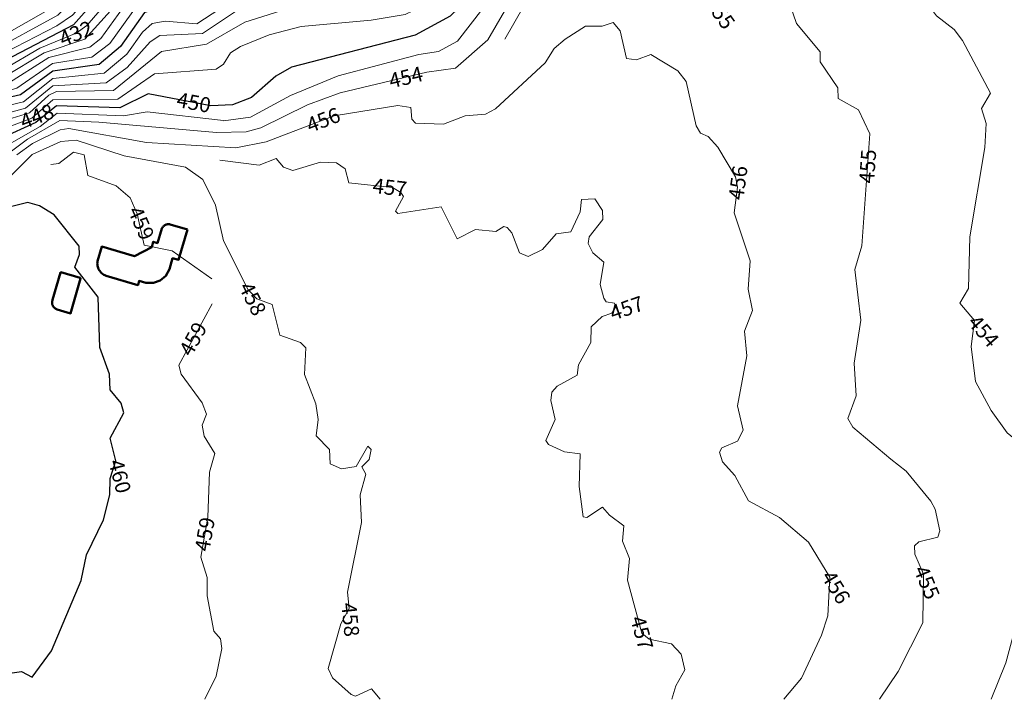
# Model space of a CAD drawing. Extents: x 2487405 to 2489453, y 1117531 to 1119014.
# Drawn here: x 2487886 to 2488149, y 1117531 to 1117712 of the extents above; entities that cross this region are included whole.
import ezdxf

# ---------------------------------------------------------------- set-up
doc = ezdxf.new("R2010")
doc.units = 0
doc.header["$LTSCALE"] = 10
doc.header["$MEASUREMENT"] = 0
for name, color, linetype, lineweight in [('GEO_L_COURBE_GRID_10M', 38, 'CONTINUOUS', 30), ('GEO_L_COURBE_GRID_2_5M', 36, 'CONTINUOUS', 18), ('L4', 7, 'CONTINUOUS', 50)]:
    doc.layers.add(name, color=color, linetype=linetype, lineweight=lineweight)
doc.layers.add('GEO_N_COURBE_MNT25', color=38, linetype='CONTINUOUS')
doc.styles.add('ECRITURE_DROIT', font='romans.shx')

msp = doc.modelspace()

# ---------------------------------------------------------------- linework, layer by layer
at = {"layer": 'GEO_L_COURBE_GRID_10M', "flags": 128}
for points in [[(2487976.7535, 1117770.302271), (2487976.203484, 1117768.722303), (2487979.063644, 1117759.022271), (2487978.81366, 1117755.122303), (2487973.773724, 1117743.112447), (2487972.813788, 1117738.582399), (2487967.35382, 1117733.352575), (2487950.84374, 1117725.162751), (2487933.143644, 1117714.263039), (2487922.323612, 1117714.363199), (2487919.713564, 1117713.683199), (2487913.283612, 1117704.653311), (2487907.66358, 1117699.803455), (2487895.283484, 1117698.063551), (2487886.693468, 1117691.733695), (2487869.25334, 1117687.703935), (2487861.843356, 1117682.444095)], [(2487911.613404, 1117722.673343), (2487900.753436, 1117710.393471), (2487882.593372, 1117700.853759), (2487868.693276, 1117696.293951), (2487861.223196, 1117692.774015), (2487857.843228, 1117692.274111), (2487844.263068, 1117693.374271), (2487826.092956, 1117685.584511), (2487810.522908, 1117681.274751), (2487796.502748, 1117680.134911), (2487787.202716, 1117680.975039), (2487780.362652, 1117678.235199), (2487773.242716, 1117670.605247), (2487766.402652, 1117671.025343)], [(2488003.494364, 1117714.922111), (2488001.214364, 1117712.732159), (2487991.844316, 1117707.612287), (2487958.91414, 1117699.112767), (2487954.734108, 1117696.702783), (2487948.23414, 1117691.072959), (2487943.184028, 1117689.062975), (2487937.363996, 1117688.853055), (2487920.67382, 1117691.993279), (2487913.173788, 1117688.323391), (2487896.253596, 1117688.833663), (2487890.74358, 1117684.413695), (2487875.103516, 1117677.283903), (2487864.653532, 1117667.714111), (2487859.703516, 1117665.914175), (2487855.763484, 1117666.394239)], [(2487891.753884, 1117662.163775), (2487888.583836, 1117663.053823), (2487883.683804, 1117661.803903), (2487875.333788, 1117653.794047), (2487866.973788, 1117650.284159), (2487857.09366, 1117651.864255), (2487851.123612, 1117649.614335), (2487848.30358, 1117646.104383), (2487845.053724, 1117637.034495), (2487843.813724, 1117635.564479), (2487840.583644, 1117633.594559), (2487832.85366, 1117631.294655), (2487828.763612, 1117629.104703), (2487820.993628, 1117623.204799), (2487811.603676, 1117613.644991), (2487807.603676, 1117607.645055), (2487807.583708, 1117601.075071), (2487806.183772, 1117594.635135), (2487802.853788, 1117591.225151), (2487797.83382, 1117589.405247), (2487789.80374, 1117588.195391), (2487767.753564, 1117589.785599)], [(2487878.330736, 1117530.630992), (2487884.46518, 1117537.724351), (2487886.94518, 1117538.084287), (2487889.785244, 1117536.524287), (2487894.955228, 1117543.594175), (2487902.805084, 1117562.283967), (2487904.275036, 1117569.153983), (2487908.81494, 1117578.423807), (2487910.46486, 1117585.153855), (2487910.564892, 1117589.523775), (2487912.094812, 1117594.183743), (2487910.544732, 1117600.193791), (2487914.234716, 1117606.983679), (2487913.544668, 1117609.563711), (2487910.544604, 1117613.103679), (2487910.364572, 1117617.333695), (2487907.804444, 1117624.383679), (2487907.344284, 1117637.773631), (2487901.174108, 1117645.853695), (2487902.374108, 1117649.203711), (2487902.31414, 1117651.403647), (2487895.6239, 1117659.733695), (2487891.763868, 1117662.153791)]]:
    msp.add_lwpolyline(points, dxfattribs=at)
at = {"layer": 'GEO_L_COURBE_GRID_2_5M', "flags": 128}
for points in [[(2488048.363804, 1117807.671231), (2488040.883868, 1117795.331327), (2488034.623836, 1117788.761471), (2488030.473884, 1117786.081535), (2488024.863772, 1117784.011583), (2488013.123676, 1117784.261759), (2488008.37366, 1117783.201855), (2487999.46358, 1117779.251967), (2487992.973596, 1117774.562047), (2487988.603612, 1117770.012095), (2487986.063644, 1117765.032191), (2487977.233884, 1117736.122431), (2487975.403868, 1117733.002431), (2487966.943836, 1117727.592575), (2487955.533788, 1117723.392767), (2487943.653724, 1117717.282879), (2487933.633756, 1117710.673087)], [(2487965.103068, 1117795.322367), (2487964.513244, 1117786.172351), (2487965.90326, 1117779.072383), (2487961.893276, 1117775.262399), (2487956.043356, 1117765.122559), (2487953.9135, 1117753.972607), (2487950.653532, 1117745.452671), (2487942.493532, 1117736.842879), (2487934.193564, 1117730.892991), (2487911.993372, 1117725.713279), (2487900.52342, 1117713.003455), (2487896.383388, 1117710.173503), (2487879.77334, 1117701.623743), (2487857.783196, 1117694.024063)], [(2488080.634268, 1117795.560831), (2488067.094108, 1117794.500991), (2488056.384028, 1117790.871167), (2488053.214044, 1117788.911231), (2488045.424028, 1117780.221311), (2488041.214044, 1117776.841407), (2488022.073948, 1117769.771711), (2488010.7839, 1117762.261823), (2488008.1839, 1117759.131903), (2488005.65398, 1117752.841983), (2488003.564188, 1117731.462079), (2488002.324252, 1117726.442111), (2487997.564252, 1117719.232191), (2487991.414236, 1117714.222271), (2487989.204252, 1117713.122303), (2487980.104156, 1117711.612415), (2487961.503964, 1117709.922687)], [(2487986.243356, 1117790.172095), (2487979.433372, 1117784.742143), (2487976.253404, 1117775.602239), (2487969.223388, 1117768.952383), (2487969.243484, 1117765.092415), (2487972.853596, 1117757.142335), (2487972.643676, 1117753.202367), (2487966.593756, 1117742.162495), (2487961.28374, 1117735.612607), (2487950.60374, 1117728.552767), (2487932.89366, 1117718.443007), (2487918.243548, 1117716.203263), (2487910.483548, 1117705.463359), (2487905.703516, 1117701.753471), (2487895.223452, 1117700.123583), (2487885.723484, 1117693.533695), (2487878.463388, 1117691.383807)], [(2488031.763932, 1117780.651519), (2488023.543836, 1117778.991679), (2488014.293724, 1117778.921791), (2488008.063708, 1117777.341823), (2488005.48374, 1117775.861887), (2487992.583708, 1117763.632127), (2487991.023708, 1117761.372095), (2487987.723804, 1117752.062207), (2487984.763932, 1117736.392319), (2487981.503964, 1117731.202367), (2487978.634012, 1117728.272447), (2487968.323932, 1117722.892543), (2487958.163868, 1117720.262655), (2487944.263772, 1117714.142847), (2487935.223772, 1117708.103039), (2487923.833692, 1117707.563199), (2487921.233692, 1117705.863231), (2487915.083676, 1117699.023295), (2487909.523676, 1117694.903423)], [(2488054.744156, 1117778.551295), (2488041.924124, 1117769.761471), (2488024.354076, 1117762.151743), (2488019.304028, 1117757.171775), (2488016.55414, 1117749.751871), (2488016.66422, 1117737.161919), (2488014.384348, 1117725.221951), (2488009.904412, 1117714.712063), (2488003.174428, 1117706.042175), (2487998.11446, 1117703.252223), (2487992.814364, 1117702.512319), (2487971.34422, 1117696.822591), (2487958.604188, 1117691.572799), (2487947.974172, 1117685.752959), (2487940.784092, 1117684.853055)], [(2488137.745756, 1117706.220415), (2488135.525724, 1117709.150463), (2488130.85558, 1117712.780479), (2488127.335516, 1117717.510527), (2488117.295324, 1117725.920639), (2488114.235292, 1117730.860607), (2488107.145116, 1117737.810687), (2488106.00502, 1117744.260671), (2488101.735004, 1117743.940735), (2488100.354972, 1117744.660735), (2488099.57494, 1117746.700735), (2488099.334812, 1117757.040767), (2488092.944668, 1117762.970815), (2488092.2847, 1117764.730815), (2488092.364636, 1117769.860735), (2488087.704476, 1117775.380799), (2488076.294364, 1117775.410943), (2488068.184284, 1117777.201087), (2488061.204252, 1117776.801151), (2488056.104156, 1117774.571199), (2488036.164124, 1117762.931519), (2488026.934108, 1117758.761663), (2488025.134108, 1117757.301695), (2488024.19414, 1117755.241727)], [(2487958.18326, 1117774.672511), (2487951.853276, 1117765.032639), (2487948.80342, 1117754.072703), (2487946.00342, 1117748.282751), (2487940.263452, 1117740.412863), (2487934.443484, 1117735.512959), (2487929.733468, 1117733.532991), (2487908.603292, 1117728.403327), (2487893.94326, 1117714.313599), (2487877.203292, 1117704.793791), (2487870.173212, 1117702.703871), (2487857.803164, 1117697.544063), (2487848.6031, 1117697.434239), (2487838.292956, 1117696.134335), (2487829.212956, 1117692.134463)], [(2488005.443804, 1117765.971903), (2487999.91382, 1117761.142015), (2487998.613788, 1117759.102015), (2487996.144028, 1117734.522175), (2487994.024092, 1117728.942207), (2487990.31414, 1117724.712319), (2487982.184092, 1117720.292351), (2487960.9039, 1117715.662655), (2487946.473884, 1117711.132863), (2487936.213788, 1117705.263039), (2487924.253724, 1117703.253183), (2487911.44374, 1117692.923391), (2487896.283612, 1117692.603583), (2487894.223516, 1117691.633663), (2487889.093532, 1117686.973695), (2487883.303516, 1117685.173759)], [(2487959.663516, 1117752.672575), (2487958.043548, 1117747.442623), (2487954.933596, 1117741.592703), (2487946.453596, 1117734.422783), (2487933.203548, 1117726.443007), (2487914.92342, 1117722.463231), (2487904.323484, 1117710.203455), (2487901.5135, 1117708.143423), (2487891.813404, 1117704.143615), (2487882.163356, 1117698.533759), (2487869.14326, 1117694.823935), (2487860.233308, 1117690.264063), (2487857.003228, 1117689.884095), (2487845.263068, 1117691.474303), (2487827.513052, 1117684.804543), (2487821.472988, 1117683.364607)], [(2488024.19414, 1117755.231743), (2488024.234268, 1117744.871807), (2488021.424348, 1117728.881855), (2488017.904476, 1117717.991935), (2488011.274588, 1117706.442047), (2488002.62454, 1117698.852223), (2487994.994524, 1117697.762303), (2487971.864284, 1117692.252607), (2487963.164252, 1117689.072767), (2487950.774172, 1117682.982911), (2487946.794204, 1117681.892991), (2487938.95414, 1117681.673087), (2487907.523804, 1117684.433535)], [(2487944.963484, 1117742.882815), (2487940.783452, 1117738.112895), (2487934.2335, 1117732.972927), (2487909.713372, 1117726.703295), (2487896.663324, 1117712.953535), (2487878.313308, 1117703.003775), (2487871.393244, 1117701.073919), (2487858.27318, 1117695.804095), (2487848.0431, 1117696.244223), (2487839.85302, 1117694.834367), (2487824.762972, 1117687.704511), (2487812.39286, 1117684.084735), (2487805.24278, 1117684.664767), (2487799.952796, 1117683.864831)], [(2487946.553628, 1117731.672831), (2487933.273628, 1117724.182975), (2487916.6335, 1117720.753279), (2487903.853468, 1117706.563455), (2487892.96342, 1117702.973567), (2487882.04342, 1117696.363775), (2487868.203292, 1117692.793983), (2487859.253276, 1117687.544063), (2487853.173212, 1117686.634175), (2487843.2431, 1117688.024255), (2487807.232924, 1117677.484799), (2487799.782812, 1117677.164927)], [(2487947.73366, 1117729.672831), (2487932.203612, 1117721.332991), (2487917.703452, 1117718.693247), (2487914.9935, 1117716.333247), (2487908.083548, 1117706.753407), (2487905.153564, 1117704.423423), (2487894.243484, 1117701.723583), (2487882.793436, 1117694.403775), (2487869.25334, 1117691.533951), (2487858.953308, 1117685.244095), (2487849.203228, 1117683.404223), (2487842.213148, 1117684.924351), (2487839.2831, 1117684.824319), (2487819.322972, 1117679.864639), (2487807.362908, 1117675.494783), (2487802.23286, 1117675.194879)], [(2488118.696796, 1117594.611071), (2488108.546588, 1117603.201215), (2488107.20662, 1117605.501183), (2488109.446556, 1117611.511167), (2488108.886428, 1117620.261119), (2488110.67638, 1117631.701055), (2488109.036188, 1117645.161023), (2488110.976092, 1117651.480959), (2488113.115804, 1117681.350847), (2488110.03574, 1117687.790911), (2488104.625564, 1117690.790911), (2488104.505564, 1117693.580863), (2488099.835484, 1117700.540927), (2488099.865372, 1117703.240959), (2488093.545244, 1117710.761023), (2488091.645212, 1117716.191039), (2488085.9151, 1117721.431039), (2488081.7551, 1117719.481087), (2488079.745052, 1117719.581119), (2488078.415004, 1117722.261119), (2488077.514972, 1117727.661119)], [(2488015.74454, 1117706.601983), (2488020.924508, 1117715.521919), (2488022.104476, 1117720.011839)], [(2487933.633756, 1117710.673087), (2487925.25366, 1117711.373119), (2487921.793628, 1117710.783167), (2487919.153628, 1117708.423231), (2487915.01366, 1117702.623295), (2487908.93366, 1117697.513471), (2487895.313564, 1117696.113599), (2487887.433564, 1117689.913727), (2487870.273436, 1117685.773951), (2487861.073372, 1117679.954111), (2487854.41334, 1117677.034239), (2487843.933276, 1117675.404351), (2487835.213148, 1117676.974463), (2487823.1231, 1117674.894591), (2487806.192988, 1117668.794879), (2487791.51286, 1117666.555071), (2487785.752924, 1117661.665087)], [(2488077.10646, 1117590.321663), (2488073.756444, 1117593.901631), (2488072.986332, 1117596.541631), (2488073.626332, 1117597.621631), (2488077.75638, 1117599.451583), (2488079.306332, 1117602.391615), (2488077.816284, 1117608.811583), (2488080.256156, 1117622.171455), (2488079.666012, 1117628.741439), (2488081.776028, 1117634.291391), (2488080.60598, 1117639.991423), (2488081.14582, 1117647.491391), (2488076.895644, 1117660.271423), (2488077.795612, 1117667.131327), (2488077.225564, 1117669.911359), (2488072.535452, 1117677.781375), (2488070.005404, 1117680.661375), (2488067.915356, 1117681.541375), (2488066.755356, 1117683.471423), (2488064.105116, 1117695.341375), (2488061.915164, 1117698.111487), (2488054.72502, 1117702.481535), (2488050.874972, 1117701.111615), (2488048.244956, 1117701.461567), (2488046.554844, 1117708.821567), (2488044.634844, 1117711.061567), (2488041.724828, 1117710.051647), (2488037.23478, 1117710.061695), (2488031.884764, 1117706.541759)], [(2487961.49398, 1117709.922687), (2487952.953948, 1117707.772799), (2487945.283932, 1117704.632959), (2487942.673948, 1117702.952959), (2487940.793948, 1117699.953023), (2487938.7839, 1117698.582975), (2487922.413788, 1117697.383231), (2487912.593756, 1117690.593407), (2487895.253596, 1117690.373631), (2487889.70358, 1117685.533695), (2487873.093468, 1117679.293951), (2487864.183452, 1117672.654079), (2487859.1135, 1117670.054143), (2487839.213276, 1117668.064383), (2487820.253084, 1117667.834687), (2487814.573084, 1117665.954751), (2487810.193116, 1117663.254783)], [(2488031.884764, 1117706.541759), (2488028.904732, 1117704.071871), (2488026.544732, 1117700.251903), (2488013.324764, 1117687.992127), (2488010.584732, 1117686.602175), (2488005.174684, 1117686.112255), (2487999.4047, 1117683.952319), (2487991.954588, 1117684.222399), (2487991.02454, 1117685.232447), (2487990.70454, 1117688.412415), (2487987.214492, 1117688.872447), (2487970.274396, 1117686.142655), (2487952.114268, 1117679.182911), (2487944.034204, 1117677.643071), (2487920.223964, 1117679.013311), (2487899.573724, 1117682.793599), (2487897.263644, 1117682.403647), (2487889.883676, 1117678.793727), (2487885.713692, 1117675.773759)], [(2488163.807644, 1117561.620607), (2488164.857628, 1117563.860607), (2488163.6575, 1117573.150591), (2488160.757404, 1117579.520575), (2488162.857372, 1117583.720575), (2488157.09718, 1117595.570559), (2488149.647068, 1117601.660607), (2488145.426908, 1117607.570687), (2488141.246812, 1117615.340671), (2488140.046684, 1117624.680703), (2488141.00662, 1117631.570623), (2488137.05654, 1117636.190719), (2488139.416476, 1117640.140607), (2488139.726364, 1117653.870591), (2488143.766172, 1117677.680447), (2488144.066012, 1117684.140415), (2488142.866012, 1117688.140415), (2488145.195996, 1117692.190399), (2488137.755804, 1117706.210431)], [(2487909.513692, 1117694.903423), (2487895.253532, 1117694.143551), (2487888.033564, 1117688.223679), (2487870.213404, 1117683.293951), (2487860.753436, 1117677.514111), (2487854.223324, 1117674.524223), (2487842.083292, 1117672.964351), (2487833.253148, 1117674.414463), (2487822.1231, 1117672.684607), (2487806.01302, 1117666.404863), (2487792.362908, 1117664.175039), (2487780.142876, 1117653.845247), (2487770.732892, 1117651.665343), (2487765.282844, 1117651.405439), (2487759.302812, 1117648.145535)], [(2487940.75414, 1117684.863039), (2487920.453852, 1117687.223295), (2487914.163804, 1117686.173375), (2487896.443676, 1117686.883647), (2487891.943644, 1117683.283711), (2487877.123612, 1117674.963903), (2487870.953628, 1117666.414015), (2487866.813596, 1117663.274111), (2487860.273564, 1117662.054143), (2487854.243484, 1117663.514239), (2487845.513436, 1117663.184319), (2487837.963356, 1117662.234495), (2487829.283292, 1117659.474623), (2487815.213148, 1117659.314815), (2487798.773084, 1117652.444991), (2487796.75318, 1117642.735039)], [(2487907.51382, 1117684.433535), (2487897.123676, 1117684.863615), (2487888.49366, 1117679.943743), (2487879.123612, 1117672.883903), (2487872.97366, 1117663.394047), (2487868.203676, 1117660.274111), (2487862.013596, 1117659.104127), (2487853.383516, 1117660.644287), (2487847.133468, 1117660.504319), (2487839.383388, 1117659.354495), (2487829.303324, 1117656.034623), (2487819.113244, 1117656.814719), (2487813.303196, 1117655.034815), (2487810.663132, 1117653.334847), (2487808.623196, 1117650.784831), (2487804.74326, 1117637.054975), (2487801.983324, 1117631.325055), (2487799.383324, 1117627.955135), (2487792.25334, 1117622.355199), (2487784.10326, 1117619.075327), (2487776.06326, 1117617.985407)], [(2487977.655452, 1117592.582911), (2487979.615452, 1117594.512895), (2487980.125468, 1117597.172863), (2487979.265436, 1117598.122879), (2487976.145436, 1117592.652927), (2487972.245468, 1117592.092991), (2487969.185372, 1117593.403007), (2487969.075356, 1117597.243007), (2487965.505244, 1117600.863039), (2487966.005212, 1117605.172991), (2487965.425116, 1117609.372991), (2487962.415068, 1117617.163007), (2487962.69494, 1117624.313023), (2487961.264924, 1117625.763007), (2487955.794908, 1117627.693055), (2487953.75478, 1117635.883071), (2487949.634716, 1117637.333119), (2487947.324636, 1117639.813119), (2487940.79446, 1117652.813183), (2487938.644316, 1117662.323199), (2487935.30422, 1117669.203199), (2487930.644124, 1117672.423231), (2487914.283932, 1117675.483455), (2487901.503772, 1117679.623551), (2487897.40374, 1117679.333631), (2487889.76374, 1117675.833791)], [(2487889.753756, 1117675.833791), (2487883.263708, 1117669.373823), (2487874.48374, 1117658.244031), (2487870.16374, 1117655.344063), (2487864.233692, 1117654.044159), (2487855.14358, 1117655.154303), (2487847.833564, 1117654.724351), (2487822.363356, 1117647.664703), (2487819.713372, 1117644.764735), (2487813.813404, 1117634.914879), (2487811.143452, 1117628.754943), (2487804.123484, 1117618.965055), (2487798.233564, 1117612.925183), (2487794.553564, 1117605.995263), (2487792.903516, 1117604.485247), (2487789.223516, 1117602.935295), (2487783.983452, 1117602.345343), (2487777.473436, 1117603.505407), (2487771.69334, 1117605.735487), (2487761.763356, 1117605.035647)], [(2487894.75382, 1117673.153727), (2487896.843804, 1117673.433663), (2487900.75382, 1117676.433599), (2487903.623836, 1117675.723583), (2487904.643932, 1117670.273599), (2487912.21398, 1117667.463487), (2487915.864028, 1117664.273471), (2487917.75414, 1117660.013439), (2487919.604252, 1117651.713471), (2487927.12438, 1117650.173375), (2487937.714588, 1117642.733247)], [(2488013.395164, 1117655.312255), (2488007.935068, 1117655.832319), (2488003.065052, 1117653.362367), (2487998.82486, 1117661.892351), (2487987.254812, 1117660.082559), (2487986.604828, 1117660.752575), (2487988.744732, 1117664.642495), (2487988.084764, 1117665.722495), (2487985.814748, 1117667.002559), (2487974.21462, 1117668.292671), (2487973.254556, 1117672.022655), (2487970.904476, 1117673.642687), (2487966.67446, 1117673.772735), (2487959.254428, 1117671.602879), (2487956.734364, 1117672.462847), (2487954.864348, 1117674.742911), (2487950.264284, 1117673.033023), (2487939.764188, 1117674.343103)], [(2488043.676252, 1117579.672127), (2488041.766236, 1117581.862079), (2488037.65622, 1117579.072191), (2488036.636188, 1117579.232191), (2488035.566108, 1117587.372159), (2488035.815964, 1117596.072191), (2488031.715996, 1117596.612223), (2488027.385884, 1117598.572223), (2488026.725852, 1117599.632255), (2488029.165852, 1117605.182207), (2488028.065756, 1117610.252159), (2488028.335708, 1117612.472191), (2488029.685724, 1117614.092159), (2488035.045788, 1117617.002111), (2488035.405724, 1117619.762047), (2488038.665692, 1117625.731967), (2488038.775644, 1117629.871999), (2488041.735644, 1117632.651903), (2488044.295644, 1117633.531903), (2488045.385628, 1117635.201919), (2488044.985628, 1117636.201919), (2488042.745564, 1117636.611903), (2488042.205596, 1117637.581887), (2488041.165532, 1117641.161919), (2488042.205532, 1117647.141887), (2488039.245468, 1117649.601919), (2488038.005404, 1117652.111935), (2488038.255388, 1117653.921919), (2488041.905308, 1117658.511871), (2488041.775324, 1117660.951871), (2488039.745244, 1117664.011839), (2488036.195292, 1117663.871935), (2488035.865244, 1117660.601919), (2488033.355356, 1117655.271999), (2488029.425244, 1117654.692031), (2488025.785244, 1117650.532095), (2488022.025244, 1117648.682111), (2488019.665244, 1117649.662143), (2488017.685148, 1117654.942143), (2488016.395164, 1117656.362175), (2488015.525148, 1117656.632191), (2488013.405148, 1117655.312255)], [(2487935.054876, 1117609.673407), (2487929.524764, 1117617.313471), (2487928.854684, 1117619.703423), (2487937.744604, 1117636.013247)], [(2487935.764241, 1117530.630992), (2487938.785692, 1117536.793663), (2487940.335644, 1117544.163583), (2487939.975644, 1117546.763583), (2487938.195612, 1117548.823551), (2487936.415452, 1117558.173567), (2487936.465372, 1117563.113599), (2487934.755356, 1117568.533567), (2487936.575196, 1117579.163519), (2487937.0751, 1117591.153471), (2487938.4351, 1117596.173375), (2487935.604956, 1117600.743423), (2487935.13494, 1117603.673471), (2487936.244956, 1117606.603391), (2487935.054876, 1117609.663359)], [(2487982.501617, 1117530.630992), (2487980.22614, 1117533.393087), (2487975.976156, 1117531.463103), (2487974.806108, 1117531.893183), (2487969.816028, 1117536.363199), (2487968.715996, 1117538.823167), (2487972.025884, 1117550.713151), (2487974.295836, 1117554.843071), (2487973.855836, 1117559.143039), (2487977.585628, 1117577.712959), (2487977.195548, 1117585.172927), (2487978.765532, 1117590.652927), (2487977.665436, 1117592.582911)], [(2488115.631058, 1117530.630992), (2488120.637468, 1117538.071295), (2488127.207388, 1117550.971135), (2488127.337244, 1117564.001087), (2488125.107164, 1117569.331071), (2488125.007132, 1117571.521087), (2488126.167132, 1117572.601087), (2488131.21718, 1117573.820991), (2488131.697116, 1117575.531007), (2488130.527068, 1117581.280959), (2488129.307036, 1117583.411007), (2488122.766876, 1117591.481023), (2488118.696796, 1117594.611071)], [(2488090.177927, 1117530.630992), (2488094.817244, 1117536.261567), (2488100.21718, 1117547.721471), (2488101.837148, 1117552.841471), (2488102.43702, 1117563.141375), (2488096.69686, 1117572.551487), (2488088.966684, 1117579.121535), (2488080.756572, 1117583.501567), (2488077.10646, 1117590.311679)], [(2488060.286302, 1117530.630992), (2488061.336924, 1117534.262015), (2488063.746908, 1117538.491967), (2488062.77686, 1117542.681983), (2488060.166812, 1117545.372031), (2488054.216732, 1117546.652095), (2488052.306652, 1117548.292095), (2488048.436508, 1117562.352127), (2488048.996444, 1117568.162111), (2488047.126364, 1117572.822079), (2488047.456348, 1117576.852031), (2488043.676252, 1117579.672127)], [(2488145.372603, 1117530.630992), (2488149.287708, 1117540.370879), (2488151.47766, 1117548.270847), (2488152.317596, 1117553.170815), (2488151.757596, 1117557.920831), (2488154.20758, 1117559.250751), (2488160.697628, 1117559.560703), (2488163.777628, 1117561.590655)]]:
    msp.add_lwpolyline(points, dxfattribs=at)
at = {"layer": 'L4', "flags": 128}
for points in [[(2487931.194, 1117655.823), (2487931.164, 1117655.893), (2487926.564, 1117657.223), (2487926.387, 1117657.249), (2487926.209, 1117657.26), (2487926.03, 1117657.255), (2487925.852, 1117657.235), (2487925.677, 1117657.199), (2487925.505, 1117657.149), (2487925.339, 1117657.083), (2487925.178, 1117657.004), (2487925.025, 1117656.911), (2487924.881, 1117656.805), (2487924.747, 1117656.687), (2487924.623, 1117656.558), (2487924.511, 1117656.419), (2487924.411, 1117656.27), (2487924.324, 1117656.113), (2487923.174, 1117652.214), (2487922.044, 1117652.573), (2487921.634, 1117651.103), (2487917.014, 1117648.753), (2487908.344, 1117651.314), (2487907.204, 1117647.404), (2487907.162, 1117647.102), (2487907.147, 1117646.798), (2487907.159, 1117646.493), (2487907.198, 1117646.191), (2487907.263, 1117645.894), (2487907.355, 1117645.603), (2487907.473, 1117645.322), (2487907.615, 1117645.052), (2487907.781, 1117644.797), (2487907.968, 1117644.557), (2487908.176, 1117644.334), (2487908.404, 1117644.131), (2487908.648, 1117643.949), (2487908.908, 1117643.79), (2487909.181, 1117643.654), (2487909.464, 1117643.544), (2487917.924, 1117641.054), (2487918.005, 1117641.113), (2487918.294, 1117642.153), (2487920.064, 1117641.623), (2487922.084, 1117641.623), (2487923.904, 1117642.293), (2487925.414, 1117643.523), (2487926.394, 1117645.244), (2487927.214, 1117648.193), (2487928.744, 1117647.763), (2487928.804, 1117647.793)], [(2487902.684, 1117642.784), (2487902.651, 1117642.842), (2487902.615, 1117642.899), (2487902.575, 1117642.953), (2487897.454, 1117644.454), (2487897.432, 1117644.449), (2487897.411, 1117644.442), (2487897.391, 1117644.433), (2487897.371, 1117644.422), (2487897.352, 1117644.41), (2487897.335, 1117644.396), (2487897.319, 1117644.381), (2487897.304, 1117644.364), (2487895.224, 1117637.104), (2487895.171, 1117636.946), (2487895.132, 1117636.784), (2487895.107, 1117636.62), (2487895.095, 1117636.454), (2487895.098, 1117636.287), (2487895.115, 1117636.121), (2487895.146, 1117635.958), (2487895.19, 1117635.797), (2487895.248, 1117635.641), (2487895.32, 1117635.491), (2487895.403, 1117635.347), (2487895.499, 1117635.211), (2487895.606, 1117635.083), (2487895.723, 1117634.965), (2487895.85, 1117634.857), (2487895.985, 1117634.76), (2487896.129, 1117634.675), (2487896.279, 1117634.603), (2487896.434, 1117634.544), (2487900.024, 1117633.484)]]:
    msp.add_lwpolyline(points, close=True, dxfattribs=at)

# ---------------------------------------------------------------- texts
at = {"layer": 'GEO_N_COURBE_MNT25', "linetype": 'Continuous', "style": 'ECRITURE_DROIT', "oblique": 25}
for s, rotation, p in [('455', 305.587817, (2488068.889027, 1117716.145046)), ('432', 22.408668, (2487898.015169, 1117704.537537)), ('454', 13.398349, (2487985.436591, 1117693.429615)), ('450', 349.34448, (2487928.049303, 1117688.570504)), ('448', 20.589159, (2487887.487805, 1117682.564854)), ('456', 20.968986, (2487963.856704, 1117681.541273)), ('455', 85.902649, (2488114.166565, 1117668.02814)), ('456', 82.525908, (2488079.342491, 1117663.546831)), ('457', 353.65391, (2487980.385305, 1117665.594065)), ('459', 293.92614, (2487915.178592, 1117660.886873)), ('458', 296.671237, (2487944.720159, 1117640.5424)), ('457', 18.970408, (2488044.608504, 1117631.524583)), ('454', 310.529711, (2488138.916341, 1117630.937787)), ('459', 61.406729, (2487932.241531, 1117621.738122)), ('460', 284.462248, (2487910.081163, 1117593.982901)), ('459', 80.285185, (2487937.00315, 1117569.811002)), ('456', 301.383154, (2488099.969499, 1117563.345947)), ('455', 292.704569, (2488124.665862, 1117565.204181)), ('458', 275.842532, (2487972.149034, 1117556.175659)), ('457', 285.390023, (2488049.157767, 1117552.195702))]:
    msp.add_text(s, height=4, rotation=rotation, dxfattribs=at).set_placement(p)

doc.saveas('drawing.dxf')
